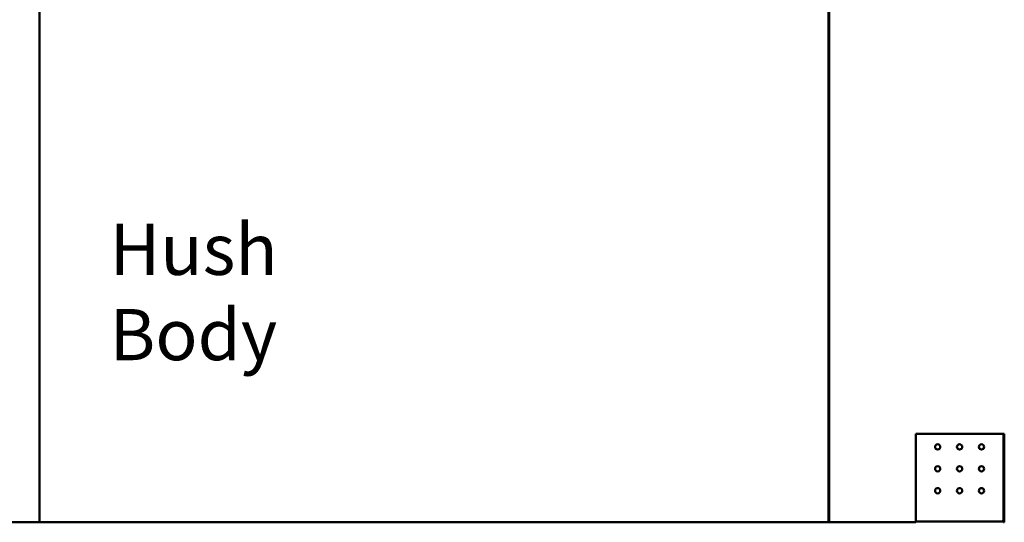
# Model space of a CAD drawing. Units: millimetres. Extents: x 165 to 6838, y 165 to 4773.
# Drawn here: x 4504 to 5627, y 3579 to 4152 of the extents above; entities that cross this region are included whole.
import ezdxf

# ---------------------------------------------------------------- set-up
doc = ezdxf.new("R2010")
doc.units = ezdxf.units.MM
doc.header["$LTSCALE"] = 16.666667
doc.linetypes.add('DASHED', pattern=[0.2068, 0.1655, -0.0413])
for name, color, linetype, lineweight in [('Dimensions(ISO)', 7, 'Continuous', 25), ('Symbols(ISO)', 7, 'Continuous', 25), ('Visible Edges(ISO)', 7, 'Continuous', 50), ('Visible Tangent Edges(ISO)', 7, 'Continuous', 50)]:
    doc.layers.add(name, color=color, linetype=linetype, lineweight=lineweight)
doc.styles.add('Current-BSI', font='arial_1.ttf')
doc.styles.add('DEFAULT-ISO', font='arial_1.ttf')
doc.dimstyles.new('Copy of Copy of DEFAULT-ISO', dxfattribs={"dimscale": 16.666667, "dimtxt": 3.5, "dimasz": 2.5, "dimexe": 3.175, "dimexo": 0, "dimgap": 0.762, "dimtad": 1, "dimrnd": 1e-08, "dimzin": 0, "dimtxsty": 'Current-BSI', "dimcen": 0.09, "dimdle": 10, "dimclrd": 1, "dimclre": 1, "dimclrt": 7, "dimazin": 0, "dimtfac": 1, "dimtmove": 0, "dimatfit": 3, "dimfxl": 1, "dimtolj": 1, "dimtzin": 0, "dimlwd": 25, "dimlwe": 25, "dimarcsym": 0})

# ---------------------------------------------------------------- blocks, each defined once
blk = doc.blocks.new('*D17')
at = {"layer": 'Defpoints', "color": 0, "linetype": 'DASHED', "transparency": 16777216}
for p in [(3959.9, 4478.6), (4526.5, 4478.6), (4526.5, 3578.6)]:
    blk.add_point(p, dxfattribs=at)
at = {"layer": 'Dimensions(ISO)', "color": 1, "linetype": 'DASHED', "lineweight": 25, "transparency": 16777216}
for p, q in [((4526.5, 4478.6), (3907, 4478.6)), ((3959.9, 3620.2), (3959.9, 4436.9)), ((4526.5, 3578.6), (3907, 3578.6))]:
    blk.add_line(p, q, dxfattribs=at)
at = {"layer": 'Dimensions(ISO)', "color": 1, "linetype": 'DASHED', "transparency": 16777216}
for points in [[(3952.9, 4436.9), (3966.8, 4436.9), (3959.9, 4478.6)], [(3952.9, 3620.2), (3966.8, 3620.2), (3959.9, 3578.6)]]:
    blk.add_solid(points, dxfattribs=at)
at = {"layer": 'Dimensions(ISO)', "color": 7, "linetype": 'DASHED', "lineweight": 25, "transparency": 16777216, "insert": (3877.1, 3907.6), "char_height": 58.33, "attachment_point": 1, "rotation": 90, "style": 'Current-BSI'}
blk.add_mtext('\\A1;900,00', dxfattribs=at)

msp = doc.modelspace()

# ---------------------------------------------------------------- linework, layer by layer
at = {"layer": 'Visible Edges(ISO)'}
for p, q in [((4526.549, 3578.572), (4526.549, 4478.572)), ((5426.546, 3578.572), (5426.546, 4168.196)), ((5427.378, 3578.572), (5427.378, 4168.196)), ((5525.964, 3579.573), (5525.964, 3679.571)), ((5525.964, 3679.571), (5625.963, 3679.571)), ((5625.963, 3679.571), (5626.964, 3679.571)), ((5626.964, 3679.571), (5626.964, 3580.884)), ((4027.963, 3578.572), (4776.756, 3578.572)), ((5426.546, 3578.572), (4776.756, 3578.572)), ((5426.55, 3578.572), (5426.546, 3578.572)), ((5426.55, 3578.572), (5525.964, 3578.572)), ((5525.964, 3578.572), (5525.964, 3579.573)), ((5625.963, 3580.884), (5624.652, 3579.573)), ((5625.963, 3579.572), (5624.652, 3579.572)), ((5625.963, 3579.571), (5625.963, 3579.572)), ((5625.963, 3578.572), (5625.963, 3579.571)), ((5625.965, 3580.884), (5625.964, 3580.884)), ((5625.964, 3580.884), (5625.964, 3579.573)), ((5625.964, 3579.573), (5625.965, 3579.573)), ((5626.964, 3580.884), (5625.965, 3580.884)), ((5625.965, 3579.573), (5626.964, 3579.573)), ((5626.964, 3579.573), (5626.964, 3580.884))]:
    msp.add_line(p, q, dxfattribs=at)
for centre in [(5550.964, 3664.571), (5575.964, 3664.571), (5600.964, 3664.571), (5550.964, 3639.571), (5575.964, 3639.571), (5600.964, 3639.571), (5550.964, 3614.571), (5575.964, 3614.571), (5600.964, 3614.571)]:
    msp.add_circle(centre, 3, dxfattribs=at)
for points, knots in [([(5624.649, 3578.572), (5624.649, 3578.572), (5624.65, 3578.597), (5624.65, 3578.696), (5624.65, 3578.769), (5624.651, 3578.952), (5624.651, 3579.061), (5624.652, 3579.243), (5624.652, 3579.307), (5624.652, 3579.439), (5624.652, 3579.506), (5624.652, 3579.573)], [0, 0, 0, 0, 0.039124322, 0.039124322, 0.078228005, 0.078228005, 0.117331681, 0.117331681, 0.137485404, 0.137485404, 0.157639354, 0.157639354, 0.157639354, 0.157639354]), ([(5625.963, 3580.884), (5626.093, 3580.884), (5626.222, 3580.884), (5626.466, 3580.885), (5626.577, 3580.885), (5626.671, 3580.885)], [0, 0, 0, 0, 0.0391088264, 0.0391088264, 0.0788702774, 0.0788702774, 0.0788702774, 0.0788702774]), ([(5626.964, 3579.573), (5626.964, 3579.443), (5626.938, 3579.313), (5626.839, 3579.072), (5626.767, 3578.962), (5626.584, 3578.777), (5626.475, 3578.703), (5626.293, 3578.626), (5626.229, 3578.606), (5626.097, 3578.579), (5626.03, 3578.572), (5625.963, 3578.572)], [0, 0, 0, 0, 0.039124322, 0.039124322, 0.078228005, 0.078228005, 0.117331681, 0.117331681, 0.137485404, 0.137485404, 0.157639354, 0.157639354, 0.157639354, 0.157639354]), ([(5625.963, 3579.572), (5625.963, 3579.572), (5625.963, 3579.572), (5625.964, 3579.572), (5625.964, 3579.573), (5625.964, 3579.573)], [0, 0, 0, 0, 0.000177846918, 0.000177846918, 0.000355693837, 0.000355693837, 0.000355693837, 0.000355693837]), ([(5626.671, 3580.885), (5626.763, 3580.885), (5626.836, 3580.885), (5626.938, 3580.884), (5626.964, 3580.884), (5626.964, 3580.884)], [0, 0, 0, 0, 0.0391088264, 0.0391088264, 0.0788702774, 0.0788702774, 0.0788702774, 0.0788702774])]:
    msp.add_open_spline(points, degree=3, knots=knots, dxfattribs=at)
at = {"layer": 'Visible Tangent Edges(ISO)'}
for p, q in [((5625.963, 3580.884), (5625.963, 3679.571)), ((5525.964, 3579.573), (5624.652, 3579.573))]:
    msp.add_line(p, q, dxfattribs=at)

# ---------------------------------------------------------------- texts
at = {"layer": 'Symbols(ISO)', "color": 7, "insert": (4606.338, 3918.978), "char_height": 58.33333, "width": 398.64075, "attachment_point": 1, "style": 'DEFAULT-ISO'}
msp.add_mtext('\\fArial|b0|i0;Hush Body', dxfattribs=at)

# ---------------------------------------------------------------- dimensions: what is measured, and where the dimension line sits
at = {"layer": 'Dimensions(ISO)', "color": 1, "linetype": 'DASHED', "lineweight": 25, "true_color": 0xff0000}
dim = msp.add_linear_dim(base=(3959.882, 4478.572), p1=(4526.549, 3578.572), p2=(4526.549, 4478.572), angle=90, dimstyle='Copy of Copy of DEFAULT-ISO', override={"dimgap": 0.762, "dimdec": 2, "dimtol": 0, "dimlim": 0, "dimtp": 0, "dimtm": 0, "dimtdec": 2, "dimtofl": 0, "dimatfit": 1}, dxfattribs=at)
dim.commit()
dim.dimension.update_dxf_attribs({"geometry": '*D17', "text_midpoint": (3959.882, 4028.572), "dimtype": 160})

doc.saveas('drawing.dxf')
